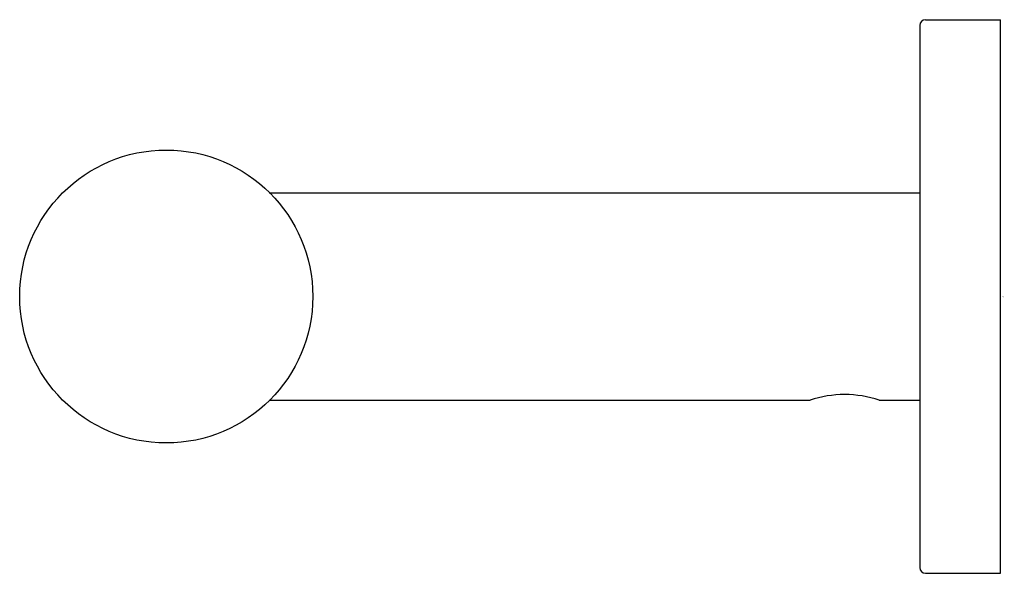
# Model space of a CAD drawing. Extents: x 11.64 to 15, y 9.13 to 11.02.
import ezdxf

# ---------------------------------------------------------------- set-up
doc = ezdxf.new("R2010")
doc.units = 0
doc.header["$LTSCALE"] = 0.64311
doc.header["$MEASUREMENT"] = 0
doc.layers.get('0').update_dxf_attribs({"linetype": 'CONTINUOUS'})
doc.layers.get('Defpoints').update_dxf_attribs({"linetype": 'CONTINUOUS'})
doc.styles.get("Standard").update_dxf_attribs({"font": 'txt', "width": 0.8})

msp = doc.modelspace()

# ---------------------------------------------------------------- linework, layer by layer
for p, q in [((14.729, 11.0207), (14.9849, 11.0207)), ((14.9849, 9.1309), (14.9849, 11.0207)), ((14.7093, 11.001), (14.7093, 9.1506)), ((12.4896, 10.4301), (14.7093, 10.4301)), ((12.4896, 9.7215), (14.3355, 9.7215)), ((14.5715, 9.7215), (14.7093, 9.7215)), ((14.729, 9.1309), (14.9849, 9.1309))]:
    msp.add_line(p, q)
msp.add_circle((12.1384, 10.0758), 0.5)
for centre, radius, start, end in [((14.729, 11.001), 0.0197, 90, 180), ((14.4534, 9.377), 0.3641, 71.0743, 108.9257), ((14.729, 9.1506), 0.0197, 180, 270)]:
    msp.add_arc(centre, radius, start, end)

# ---------------------------------------------------------------- texts
at = {"layer": 'Defpoints'}
for tag, p, s in [('TRADENAME', (14.9879, 10.0745), 'STILLNESS'), ('MODELNUMBER', (14.9879, 10.0762), 'K-14393'), ('PRODUCT', (14.9879, 10.0729), 'TOILET TISSUE HOLDER'), ('MATERIAL', (14.9879, 10.0712), 'BRASS')]:
    msp.add_attdef(tag, p, s, height=0.001, dxfattribs=at)

doc.saveas('drawing.dxf')
